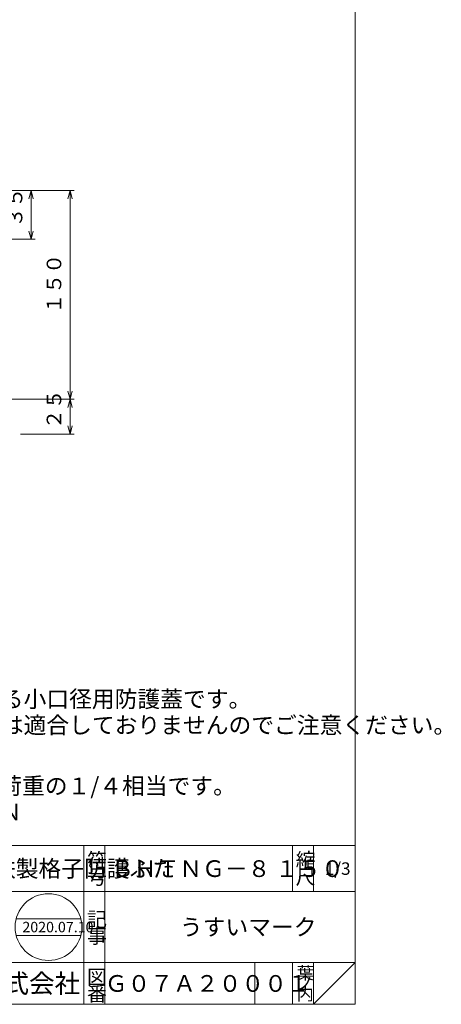
# Model space of a CAD drawing. Units: inches. Extents: x -1089 to 674, y 757 to 1867.
# Drawn here: x -530 to -227, y 757 to 1464 of the extents above; entities that cross this region are included whole.
import ezdxf

# ---------------------------------------------------------------- set-up
doc = ezdxf.new("R2010")
doc.units = ezdxf.units.IN
doc.header["$LTSCALE"] = 3
doc.header["$MEASUREMENT"] = 0
doc.header["$PDMODE"] = 65
doc.header["$PDSIZE"] = 0.2
doc.linetypes.add('DIVIDE', pattern=[1.25, 0.5, -0.25, 0, -0.25, 0, -0.25])
doc.layers.get('DEFPOINTS').update_dxf_attribs({"color": 3, "linetype": 'DIVIDE', "lineweight": 0})
doc.layers.add('1', color=7, linetype='Continuous', lineweight=0)
doc.styles.add('DIMSTANDARD', font='MONOTXT.shx', dxfattribs={"width": 0.857143, "bigfont": 'EXTFONT.shx'})
doc.styles.add('MTSTANDARD1', font='MONOTXT.shx', dxfattribs={"bigfont": 'EXTFONT.shx'})
doc.styles.add('MTSTANDARD2', font='MONOTXT.shx', dxfattribs={"bigfont": 'EXTFONT.shx'})
doc.styles.add('MTSTANDARD3', font='MONOTXT.shx', dxfattribs={"bigfont": 'EXTFONT.shx'})
doc.styles.add('MTSTANDARD4', font='MONOTXT.shx', dxfattribs={"bigfont": 'EXTFONT.shx'})
doc.styles.add('MTSTANDARD5', font='MONOTXT.shx', dxfattribs={"width": 0.857143, "bigfont": 'EXTFONT.shx'})
doc.styles.add('MTSTANDARD9', font='MONOTXT.shx', dxfattribs={"bigfont": 'EXTFONT.shx'})
doc.dimstyles.new('DIMSTYEX_6', dxfattribs={"dimscale": 3, "dimtxt": 3.136, "dimasz": 2, "dimexe": 1, "dimexo": 1, "dimgap": 1, "dimtad": 3, "dimdec": 3, "dimdsep": 46, "dimtxsty": 'DIMSTANDARD', "dimblk": 'OPEN30', "dimblk1": 'OPEN30', "dimblk2": 'OPEN30', "dimsah": 1, "dimcen": 0, "dimclrd": 1, "dimclre": 1, "dimclrt": 7, "dimadec": 3, "dimazin": 2, "dimtfac": 0.5, "dimtdec": 3, "dimtofl": 0, "dimtmove": 0, "dimatfit": 3, "dimfxl": 1, "dimtolj": 1, "dimtzin": 0, "dimlwd": -1, "dimlwe": -1, "dimarcsym": 0})
doc.dimstyles.new('DIMSTYEX_7', dxfattribs={"dimscale": 3, "dimtxt": 3.136, "dimasz": 2, "dimexe": 1, "dimexo": 1, "dimgap": 1, "dimtad": 3, "dimdec": 3, "dimdsep": 46, "dimtxsty": 'DIMSTANDARD', "dimblk": 'OPEN30', "dimblk1": 'OPEN30', "dimblk2": 'OPEN30', "dimsah": 1, "dimcen": 0, "dimclrd": 1, "dimclre": 1, "dimclrt": 7, "dimadec": 3, "dimazin": 2, "dimtfac": 0.5, "dimtdec": 3, "dimtofl": 0, "dimtmove": 0, "dimatfit": 3, "dimfxl": 1, "dimtolj": 1, "dimtzin": 0, "dimlwd": -1, "dimlwe": -1, "dimarcsym": 0})

# ---------------------------------------------------------------- blocks, each defined once
blk = doc.blocks.new('_OPEN30')
at = {"color": 0, "linetype": 'ByBlock', "lineweight": -2}
for p, q in [((-1, 0.27), (0, 0)), ((-1, 0.27), (0, 0)), ((0, 0), (-1, -0.27)), ((0, 0), (-1, 0)), ((0, 0), (-1, -0.27)), ((0, 0), (-1, 0))]:
    blk.add_line(p, q, dxfattribs=at)
blk = doc.blocks.new('_D6')
at = {"layer": '1', "color": 1, "linetype": 'ByBlock'}
for p, q in [((-559.53, 1191.48), (-490.48, 1191.48)), ((-493.48, 1166.48), (-493.48, 1191.48)), ((-529.03, 1166.48), (-490.48, 1166.48))]:
    blk.add_line(p, q, dxfattribs=at)
at = {"layer": 'DEFPOINTS', "color": 1, "linetype": 'ByBlock'}
for p in [(-562.53, 1191.48), (-493.48, 1191.48), (-532.03, 1166.48)]:
    blk.add_point(p, dxfattribs=at)
at = {"layer": '1', "color": 1, "linetype": 'ByBlock', "xscale": 5.908846518073233, "yscale": 5.908846518073233, "zscale": 5.908846518073233}
for p, rotation in [((-493.48, 1191.48), 90), ((-493.48, 1166.48), 270)]:
    blk.add_blockref('_OPEN30', p, dxfattribs=dict(at, rotation=rotation))
at = {"layer": '1', "color": 7, "linetype": 'Continuous', "insert": (-496.48, 1169.98), "char_height": 10.5, "attachment_point": 7, "rotation": 90, "line_spacing_factor": 0.803571, "style": 'MTSTANDARD5'}
blk.add_mtext('２５', dxfattribs=at)
blk = doc.blocks.new('_D7')
at = {"layer": '1', "color": 1, "linetype": 'ByBlock'}
for p, q in [((-572.03, 1341.48), (-490.48, 1341.48)), ((-493.48, 1191.48), (-493.48, 1341.48)), ((-559.53, 1191.48), (-490.48, 1191.48))]:
    blk.add_line(p, q, dxfattribs=at)
at = {"layer": 'DEFPOINTS', "color": 1, "linetype": 'ByBlock'}
for p in [(-575.03, 1341.48), (-493.48, 1341.48), (-562.53, 1191.48)]:
    blk.add_point(p, dxfattribs=at)
at = {"layer": '1', "color": 1, "linetype": 'ByBlock', "xscale": 5.908846518073233, "yscale": 5.908846518073233, "zscale": 5.908846518073233}
for p, rotation in [((-493.48, 1341.48), 90), ((-493.48, 1191.48), 270)]:
    blk.add_blockref('_OPEN30', p, dxfattribs=dict(at, rotation=rotation))
at = {"layer": '1', "color": 7, "linetype": 'Continuous', "insert": (-496.48, 1252.98), "char_height": 10.5, "attachment_point": 7, "rotation": 90, "line_spacing_factor": 0.803571, "style": 'MTSTANDARD5'}
blk.add_mtext('１５０', dxfattribs=at)
blk = doc.blocks.new('_D9')
at = {"layer": '1', "color": 1, "linetype": 'ByBlock'}
for p, q in [((-572.03, 1341.48), (-518.48, 1341.48)), ((-521.48, 1341.48), (-521.48, 1306.48)), ((-578.53, 1306.48), (-518.48, 1306.48))]:
    blk.add_line(p, q, dxfattribs=at)
at = {"layer": 'DEFPOINTS', "color": 1, "linetype": 'ByBlock'}
for p in [(-575.03, 1341.48), (-581.53, 1306.48), (-521.48, 1306.48)]:
    blk.add_point(p, dxfattribs=at)
at = {"layer": '1', "color": 1, "linetype": 'ByBlock', "xscale": 5.908846518073233, "yscale": 5.908846518073233, "zscale": 5.908846518073233}
for p, rotation in [((-521.48, 1341.48), 90), ((-521.48, 1306.48), 270)]:
    blk.add_blockref('_OPEN30', p, dxfattribs=dict(at, rotation=rotation))
at = {"layer": '1', "color": 7, "linetype": 'Continuous', "insert": (-524.48, 1314.98), "char_height": 10.5, "attachment_point": 7, "rotation": 90, "line_spacing_factor": 0.803571, "style": 'MTSTANDARD5'}
blk.add_mtext('３５', dxfattribs=at)

msp = doc.modelspace()

# ---------------------------------------------------------------- linework, layer by layer
at = {"layer": '1', "color": 7, "linetype": 'Continuous'}
for p, q in [((-288.4784, 1866.7715), (-288.4784, 756.7715)), ((-681.4782, 870.7714), (-288.4784, 870.7714)), ((-483.4782, 756.7715), (-483.4782, 870.7714)), ((-468.4782, 870.7714), (-468.4782, 756.7715)), ((-333.4784, 870.7714), (-333.4784, 837.7714)), ((-318.4784, 870.7714), (-318.4784, 837.7714)), ((-288.4784, 756.7715), (-288.4784, 870.7714)), ((-288.4784, 837.7714), (-681.4782, 837.7714)), ((-532.2161, 818.2714), (-485.7403, 818.2714)), ((-532.2161, 806.2714), (-485.7403, 806.2714)), ((-681.4782, 786.7714), (-288.4784, 786.7714)), ((-360.4783, 786.7714), (-360.4783, 756.7715)), ((-333.4784, 786.7714), (-333.4784, 756.7715)), ((-318.4784, 786.7714), (-318.4784, 756.7715)), ((-318.4784, 756.7715), (-288.4784, 786.7714)), ((-1089.4784, 756.7715), (-288.4784, 756.7715)), ((-1026.4778, 756.7715), (-288.4784, 756.7715))]:
    msp.add_line(p, q, dxfattribs=at)
msp.add_circle((-508.9782, 812.2714), 24, dxfattribs=at)

# ---------------------------------------------------------------- texts
at = {"layer": '1', "color": 7, "linetype": 'Continuous', "attachment_point": 7}
for s, insert, char_height, line_spacing_factor, style in [('{\\fＭＳ 明朝|b0|i0|c128|p17;\\W1.0;\\P・敷地内で使用する小口径用防護蓋です。\\P\u3000公道用の規格には適合しておりませんのでご注意ください。}', (-674.2046, 951.4022), 12, 0.9375, 'MTSTANDARD1'), ('{\\fＭＳ 明朝|b0|i0|c128|p17;\\W1.0;・加重体φ１７０\\P・安全荷重は破壊荷重の１/４相当です。\\P・破壊荷重８０ＫＮ}', (-675.3267, 888.9548), 12, 0.9375, 'MTSTANDARD1'), ('{\\fＭＳ 明朝|b0|i0|c128|p17;\\W1.0;符}', (-481.2282, 855.0214), 10.5, 0.839286, 'MTSTANDARD2'), ('{\\fＭＳ 明朝|b0|i0|c128|p17;\\W1.0;縮}', (-331.2284, 855.0214), 10.5, 0.839286, 'MTSTANDARD2'), ('{\\fＭＳ 明朝|b0|i0|c128|p17;\\W1.0;小口径マス用鋳鉄製格子防護ふた}', (-663.4782, 848.2714), 12, 0.78125, 'MTSTANDARD1'), ('{\\fＭＳ 明朝|b0|i0|c128|p17;\\W1.0;ＢＨＴＮＧ－８ １５０}', (-463.9783, 848.2714), 12, 1.171875, 'MTSTANDARD1'), ('{\\fＭＳ 明朝|b0|i0|c128|p17;\\W1.0;1/3}', (-310.2284, 849.7714), 9, 1.354166, 'MTSTANDARD4'), ('{\\fＭＳ 明朝|b0|i0|c128|p17;\\W1.0;号}', (-481.2282, 843.0214), 10.5, 0.839286, 'MTSTANDARD2'), ('{\\fＭＳ 明朝|b0|i0|c128|p17;\\W1.0;尺}', (-331.2284, 843.0214), 10.5, 0.839286, 'MTSTANDARD2'), ('{\\fＭＳ 明朝|b0|i0|c128|p17;\\W1.0;記}', (-481.2282, 812.6001), 10.5, 0.839286, 'MTSTANDARD2'), ('{\\fＭＳ 明朝|b0|i0|c128|p17;\\W1.0;2020.07.10}', (-527.7282, 808.5214), 7.5, 0.875, 'MTSTANDARD9'), ('{\\fＭＳ 明朝|b0|i0|c128|p17;\\W1.0;うすいマーク}', (-414.4783, 806.2714), 12, 3.28125, 'MTSTANDARD1'), ('{\\fＭＳ 明朝|b0|i0|c128|p17;\\W1.0;事}', (-481.2282, 800.6001), 10.5, 0.839286, 'MTSTANDARD2'), ('{\\fＭＳ ゴシック|b0|i0|c128|p49;\\W1.0;伊藤鉄工株式会社}', (-633.4782, 765.0214), 13.5, 0.791667, 'MTSTANDARD3'), ('{\\fＭＳ 明朝|b0|i0|c128|p17;\\W1.0;図}', (-481.2282, 771.0214), 10.5, 0.839286, 'MTSTANDARD2'), ('{\\fＭＳ 明朝|b0|i0|c128|p17;\\W1.0;葉}', (-330.4784, 774.7714), 9, 0.833333, 'MTSTANDARD4'), ('{\\fＭＳ 明朝|b0|i0|c128|p17;\\W1.0;Ｇ０７Ａ２０００１}', (-468.4783, 765.7714), 12, 1.093749, 'MTSTANDARD1'), ('{\\fＭＳ 明朝|b0|i0|c128|p17;\\W1.0;ノ}', (-330.4784, 767.2714), 9, 0.833333, 'MTSTANDARD4'), ('{\\fＭＳ 明朝|b0|i0|c128|p17;\\W1.0;番}', (-481.2282, 759.0215), 10.5, 0.839286, 'MTSTANDARD2'), ('{\\fＭＳ 明朝|b0|i0|c128|p17;\\W1.0;内}', (-330.4784, 759.7715), 9, 0.833333, 'MTSTANDARD4')]:
    msp.add_mtext(s, dxfattribs=dict(at, insert=insert, char_height=char_height, line_spacing_factor=line_spacing_factor, style=style))

# ---------------------------------------------------------------- dimensions: what is measured, and where the dimension line sits
at = {"layer": '1', "color": 1, "linetype": 'ByBlock'}
for base, p1, p2, angle, dimstyle, picture, middle in [((-521.4751, 1306.4761), (-575.0337, 1341.4761), (-581.5337, 1306.4761), 270, 'DIMSTYEX_7', '_D9', (-529.7251, 1323.9761)), ((-493.4751, 1341.4761), (-562.5337, 1191.4761), (-575.0337, 1341.4761), 90, 'DIMSTYEX_6', '_D7', (-501.7251, 1266.4761)), ((-493.4751, 1191.4761), (-532.0337, 1166.4761), (-562.5337, 1191.4761), 90, 'DIMSTYEX_6', '_D6', (-501.7251, 1178.9761))]:
    dim = msp.add_linear_dim(base=base, p1=p1, p2=p2, angle=angle, dimstyle=dimstyle, override={"dimtxt": 3.136, "dimtxsty": 'DIMSTANDARD', "dimblk1": 'OPEN30', "dimblk2": 'OPEN30', "dimsah": 1, "dimtdec": 3}, dxfattribs=at)
    dim.commit()
    dim.dimension.update_dxf_attribs({"geometry": picture, "text_midpoint": middle, "dimtype": 160})

doc.saveas('drawing.dxf')
